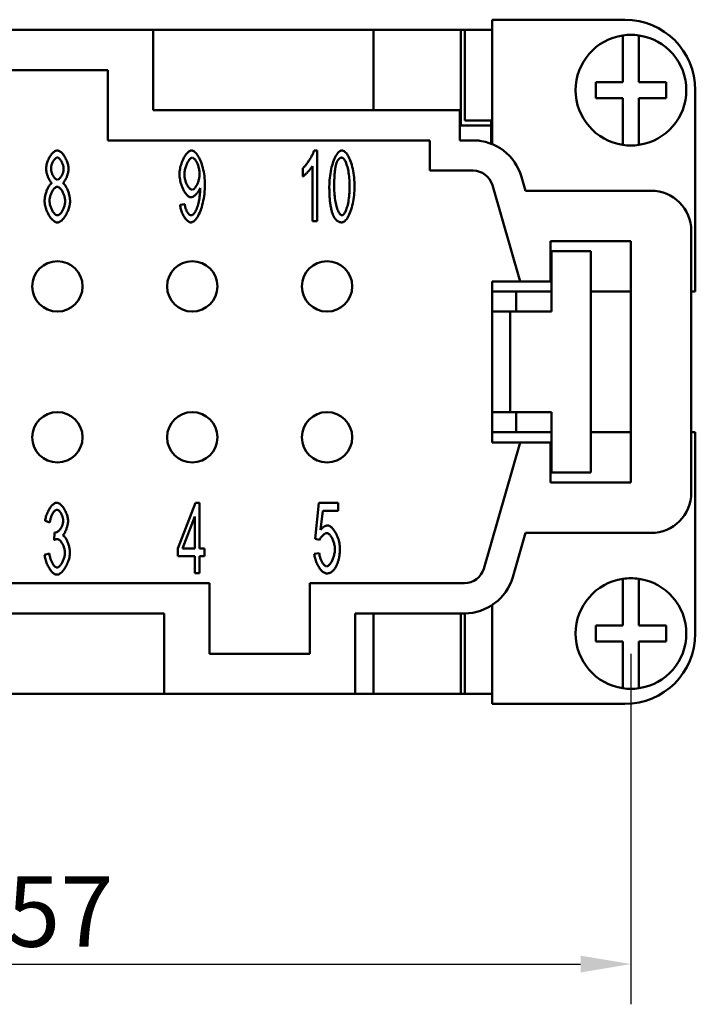
# Model space of a CAD drawing. Extents: x 0 to 210, y 0 to 297.
# Drawn here: x 84 to 118, y 69 to 117 of the extents above; entities that cross this region are included whole.
import ezdxf

# ---------------------------------------------------------------- set-up
doc = ezdxf.new("R2010")
doc.units = 0
doc.layers.add('Bemaßungen(TC_020513_DIN)', color=7, linetype='Continuous', lineweight=25)
doc.layers.add('Sichtbare Kanten(TC_020513_DIN)', color=7, linetype='Continuous', lineweight=50)
doc.styles.add('Aktuell-BSI', font='ARIAL.TTF')
doc.dimstyles.new('STANDARD-TC_020513_DIN', dxfattribs={"dimtxt": 3.5, "dimasz": 2.5, "dimexe": 2, "dimexo": 1, "dimgap": 0.8, "dimtad": 1, "dimrnd": 1e-08, "dimzin": 12, "dimtxsty": 'Aktuell-BSI', "dimcen": 0.09, "dimdle": 10, "dimclrd": 7, "dimclre": 7, "dimclrt": 7, "dimadec": 0, "dimazin": 3, "dimtfac": 1, "dimtmove": 0, "dimatfit": 3, "dimfxl": 1, "dimtolj": 1, "dimtzin": 0, "dimlwd": 25, "dimlwe": 25, "dimarcsym": 0})

# ---------------------------------------------------------------- blocks, each defined once
blk = doc.blocks.new('*D13')
at = {"layer": 'Bemaßungen(TC_020513_DIN)', "color": 7, "linetype": 'Continuous', "lineweight": 25}
for p, q in [((57.549, 85.934), (57.549, 68.512)), ((114.549, 85.934), (114.549, 68.512)), ((60.049, 70.512), (112.049, 70.512))]:
    blk.add_line(p, q, dxfattribs=at)
at = {"layer": 'Bemaßungen(TC_020513_DIN)', "color": 7, "linetype": 'Continuous'}
for points in [[(60.049, 70.929), (60.049, 70.095), (57.549, 70.512)], [(112.049, 70.929), (112.049, 70.095), (114.549, 70.512)]]:
    blk.add_solid(points, dxfattribs=at)
at = {"layer": 'Defpoints', "color": 0, "linetype": 'Continuous'}
for p in [(57.549, 86.934), (114.549, 86.934), (114.549, 70.512)]:
    blk.add_point(p, dxfattribs=at)
at = {"layer": 'Bemaßungen(TC_020513_DIN)', "color": 7, "linetype": 'Continuous', "lineweight": 25, "insert": (83.542, 74.872), "char_height": 3.5, "attachment_point": 1, "style": 'Aktuell-BSI'}
blk.add_mtext('\\A1;57', dxfattribs=at)

msp = doc.modelspace()

# ---------------------------------------------------------------- linework, layer by layer
at = {"layer": 'Sichtbare Kanten(TC_020513_DIN)'}
for p, q in [((114.249, 117.434), (107.649, 117.434)), ((107.649, 117.434), (107.649, 111.25)), ((81.299, 116.934), (90.799, 116.934)), ((90.799, 116.934), (90.799, 112.934)), ((101.749, 116.934), (90.799, 116.934)), ((101.749, 116.934), (106.099, 116.934)), ((101.749, 112.934), (101.749, 116.934)), ((106.099, 112.184), (106.099, 116.934)), ((106.099, 116.934), (107.599, 116.934)), ((106.288, 116.933), (107.649, 116.933)), ((106.288, 112.433), (106.288, 116.933)), ((107.599, 116.934), (107.599, 116.933)), ((114.149, 116.452), (114.149, 116.655)), ((114.149, 114.334), (114.149, 116.452)), ((114.949, 116.655), (114.949, 116.452)), ((114.949, 116.452), (114.949, 114.334)), ((83.549, 114.934), (88.549, 114.934)), ((88.549, 114.934), (88.549, 111.434)), ((112.799, 114.334), (114.149, 114.334)), ((112.799, 113.534), (112.799, 114.334)), ((114.949, 114.334), (116.299, 114.334)), ((116.299, 114.334), (116.299, 113.534)), ((114.149, 113.534), (112.799, 113.534)), ((114.149, 111.416), (114.149, 113.534)), ((116.299, 113.534), (114.949, 113.534)), ((114.949, 113.534), (114.949, 111.416)), ((117.749, 103.934), (117.749, 113.934)), ((90.799, 112.934), (106.049, 112.934)), ((106.049, 112.934), (106.049, 111.434)), ((107.599, 112.184), (106.099, 112.184)), ((107.649, 112.433), (106.288, 112.433)), ((107.599, 112.433), (107.599, 112.184)), ((107.599, 112.184), (107.599, 111.27)), ((88.549, 111.434), (104.549, 111.434)), ((104.549, 111.434), (104.549, 109.934)), ((106.049, 111.434), (106.708, 111.434)), ((107.027, 111.434), (106.708, 111.434)), ((107.033, 111.413), (107.027, 111.434)), ((114.149, 111.213), (114.149, 111.416)), ((114.949, 111.416), (114.949, 111.213)), ((98.803, 110.934), (98.955, 110.934)), ((98.955, 110.934), (98.955, 107.421)), ((98.721, 107.421), (98.721, 110.158)), ((98.248, 109.64), (98.248, 110.056)), ((104.549, 109.934), (106.708, 109.934)), ((109.11, 109.628), (109.31, 108.934)), ((107.669, 109.211), (109.049, 104.434)), ((109.31, 108.934), (115.549, 108.934)), ((92.15, 108.232), (92.377, 108.269)), ((98.955, 107.421), (98.721, 107.421)), ((117.549, 106.934), (117.549, 93.934)), ((110.549, 104.434), (110.549, 106.434)), ((110.549, 106.434), (114.549, 106.434)), ((114.549, 106.434), (114.549, 94.434)), ((110.599, 105.934), (112.549, 105.934)), ((110.599, 102.934), (110.599, 105.934)), ((112.549, 105.934), (112.549, 94.934)), ((107.649, 96.434), (107.649, 104.434)), ((107.649, 104.434), (109.049, 104.434)), ((109.049, 104.434), (110.549, 104.434)), ((107.649, 103.934), (110.599, 103.934)), ((108.849, 102.934), (108.849, 103.934)), ((112.549, 103.934), (114.549, 103.934)), ((117.549, 103.934), (117.749, 103.934)), ((108.549, 102.934), (107.649, 102.934)), ((108.549, 102.934), (110.549, 102.934)), ((108.549, 102.934), (108.549, 97.934)), ((110.599, 102.934), (110.549, 102.934)), ((107.649, 97.934), (108.549, 97.934)), ((110.549, 97.934), (108.549, 97.934)), ((108.849, 96.934), (108.849, 97.934)), ((110.599, 97.934), (110.549, 97.934)), ((110.599, 94.934), (110.599, 97.934)), ((107.649, 96.934), (110.599, 96.934)), ((112.549, 96.934), (114.549, 96.934)), ((117.549, 96.934), (117.749, 96.934)), ((117.749, 96.934), (117.749, 86.934)), ((109.049, 96.434), (107.236, 90.156)), ((109.049, 96.434), (107.649, 96.434)), ((110.549, 96.434), (109.049, 96.434)), ((110.549, 94.434), (110.549, 96.434)), ((112.549, 94.934), (110.599, 94.934)), ((114.549, 94.434), (110.549, 94.434)), ((92.035, 91.166), (92.913, 93.434)), ((92.913, 93.434), (93.105, 93.434)), ((93.105, 93.434), (93.105, 91.166)), ((98.858, 91.636), (99.045, 93.434)), ((99.045, 93.434), (99.997, 93.434)), ((99.231, 93.023), (99.13, 92.084)), ((99.997, 93.023), (99.231, 93.023)), ((99.997, 93.434), (99.997, 93.023)), ((85.674, 92.45), (85.439, 92.527)), ((92.87, 92.746), (92.267, 91.166)), ((92.87, 91.166), (92.87, 92.746)), ((85.879, 91.58), (85.906, 91.956)), ((99.079, 91.583), (98.858, 91.636)), ((109.31, 91.934), (108.677, 89.74)), ((115.549, 91.934), (109.31, 91.934)), ((92.035, 90.772), (92.035, 91.166)), ((92.267, 91.166), (92.87, 91.166)), ((93.105, 91.166), (93.364, 91.166)), ((93.364, 91.166), (93.364, 90.772)), ((85.415, 90.849), (85.65, 90.905)), ((92.87, 90.772), (92.035, 90.772)), ((92.87, 89.934), (92.87, 90.772)), ((93.105, 90.772), (93.105, 89.934)), ((93.364, 90.772), (93.105, 90.772)), ((98.815, 90.897), (99.063, 90.934)), ((93.105, 89.934), (92.87, 89.934)), ((114.149, 89.452), (114.149, 89.655)), ((114.949, 89.655), (114.949, 89.452)), ((93.599, 89.434), (78.499, 89.434)), ((93.599, 85.934), (93.599, 89.434)), ((98.599, 89.434), (98.599, 85.934)), ((106.275, 89.434), (98.599, 89.434)), ((114.149, 87.334), (114.149, 89.452)), ((114.949, 89.452), (114.949, 87.334)), ((107.649, 83.434), (107.649, 88.345)), ((91.349, 87.934), (80.749, 87.934)), ((91.349, 83.934), (91.349, 87.934)), ((100.849, 87.934), (100.849, 83.934)), ((106.275, 87.934), (100.849, 87.934)), ((101.749, 83.934), (101.749, 87.934)), ((106.099, 83.934), (106.099, 87.934)), ((106.288, 83.935), (106.288, 87.934)), ((112.799, 86.534), (112.799, 87.334)), ((112.799, 87.334), (114.149, 87.334)), ((114.949, 87.334), (116.299, 87.334)), ((116.299, 87.334), (116.299, 86.534)), ((114.149, 86.534), (112.799, 86.534)), ((114.149, 84.416), (114.149, 86.534)), ((114.949, 86.534), (114.949, 84.416)), ((116.299, 86.534), (114.949, 86.534)), ((98.599, 85.934), (93.599, 85.934)), ((114.149, 84.213), (114.149, 84.416)), ((114.949, 84.416), (114.949, 84.213)), ((80.749, 83.934), (91.349, 83.934)), ((100.849, 83.934), (91.349, 83.934)), ((100.849, 83.934), (101.749, 83.934)), ((106.099, 83.934), (101.749, 83.934)), ((107.599, 83.934), (106.099, 83.934)), ((106.288, 83.935), (107.649, 83.935)), ((107.599, 83.935), (107.599, 83.934)), ((114.249, 83.434), (107.649, 83.434))]:
    msp.add_line(p, q, dxfattribs=at)
at = {"layer": 'Sichtbare Kanten(TC_020513_DIN)', "flags": 128}
for points in [[(85.49, 110.032), (85.492, 110.081), (85.496, 110.13), (85.503, 110.181), (85.513, 110.232), (85.526, 110.283), (85.541, 110.334), (85.558, 110.385), (85.577, 110.436), (85.599, 110.485), (85.622, 110.534), (85.646, 110.581), (85.672, 110.626), (85.699, 110.67), (85.728, 110.711), (85.757, 110.749), (85.788, 110.785), (85.819, 110.818), (85.85, 110.847), (85.882, 110.872), (85.914, 110.894), (85.946, 110.911), (85.979, 110.924), (86.011, 110.931), (86.042, 110.934)], [(86.045, 110.582), (86.028, 110.58), (86.01, 110.576), (85.992, 110.568), (85.975, 110.558), (85.957, 110.545), (85.939, 110.529), (85.921, 110.512), (85.903, 110.492), (85.886, 110.471), (85.87, 110.448), (85.853, 110.423), (85.838, 110.397), (85.823, 110.37), (85.809, 110.342), (85.796, 110.313), (85.783, 110.284), (85.772, 110.254), (85.762, 110.224), (85.754, 110.194), (85.746, 110.164), (85.741, 110.134), (85.736, 110.105), (85.734, 110.076), (85.733, 110.048)], [(86.042, 110.934), (86.074, 110.931), (86.106, 110.923), (86.138, 110.91), (86.171, 110.893), (86.203, 110.871), (86.235, 110.845), (86.267, 110.815), (86.298, 110.782), (86.329, 110.746), (86.359, 110.707), (86.387, 110.665), (86.415, 110.621), (86.441, 110.575), (86.466, 110.527), (86.489, 110.478), (86.511, 110.428), (86.53, 110.377), (86.548, 110.325), (86.563, 110.273), (86.576, 110.222), (86.586, 110.17), (86.594, 110.12), (86.598, 110.07), (86.6, 110.022)], [(86.357, 110.024), (86.356, 110.054), (86.353, 110.085), (86.349, 110.116), (86.343, 110.147), (86.336, 110.179), (86.327, 110.21), (86.317, 110.242), (86.306, 110.273), (86.293, 110.304), (86.28, 110.334), (86.266, 110.363), (86.251, 110.391), (86.235, 110.418), (86.219, 110.443), (86.202, 110.467), (86.185, 110.489), (86.168, 110.51), (86.15, 110.528), (86.132, 110.544), (86.114, 110.557), (86.097, 110.568), (86.079, 110.575), (86.062, 110.58), (86.045, 110.582)], [(92.115, 109.752), (92.117, 109.819), (92.122, 109.888), (92.131, 109.956), (92.142, 110.025), (92.156, 110.094), (92.173, 110.162), (92.192, 110.229), (92.214, 110.296), (92.238, 110.361), (92.263, 110.424), (92.291, 110.485), (92.32, 110.543), (92.35, 110.599), (92.381, 110.652), (92.414, 110.701), (92.447, 110.746), (92.481, 110.787), (92.515, 110.824), (92.549, 110.856), (92.584, 110.883), (92.618, 110.905), (92.652, 110.921), (92.685, 110.931), (92.718, 110.934)], [(92.748, 110.579), (92.728, 110.577), (92.707, 110.57), (92.686, 110.558), (92.664, 110.543), (92.642, 110.523), (92.62, 110.5), (92.598, 110.474), (92.577, 110.444), (92.555, 110.412), (92.534, 110.377), (92.514, 110.339), (92.494, 110.299), (92.475, 110.257), (92.457, 110.214), (92.44, 110.169), (92.424, 110.123), (92.41, 110.076), (92.397, 110.028), (92.386, 109.979), (92.376, 109.931), (92.368, 109.882), (92.363, 109.834), (92.359, 109.786), (92.358, 109.739)], [(92.718, 110.934), (92.751, 110.93), (92.785, 110.919), (92.821, 110.9), (92.859, 110.874), (92.897, 110.841), (92.936, 110.801), (92.974, 110.754), (93.013, 110.7), (93.051, 110.641), (93.088, 110.576), (93.124, 110.504), (93.158, 110.428), (93.19, 110.347), (93.221, 110.261), (93.249, 110.171), (93.275, 110.077), (93.298, 109.979), (93.319, 109.879), (93.336, 109.776), (93.351, 109.671), (93.362, 109.565), (93.37, 109.458), (93.375, 109.35), (93.377, 109.243)], [(93.116, 109.774), (93.115, 109.82), (93.111, 109.867), (93.106, 109.915), (93.099, 109.962), (93.09, 110.009), (93.08, 110.056), (93.068, 110.102), (93.055, 110.147), (93.04, 110.191), (93.024, 110.234), (93.007, 110.276), (92.99, 110.315), (92.971, 110.353), (92.952, 110.389), (92.932, 110.422), (92.912, 110.453), (92.891, 110.481), (92.87, 110.505), (92.849, 110.527), (92.829, 110.545), (92.808, 110.56), (92.787, 110.57), (92.767, 110.577), (92.748, 110.579)], [(98.248, 110.056), (98.274, 110.079), (98.3, 110.105), (98.326, 110.133), (98.354, 110.164), (98.382, 110.197), (98.41, 110.232), (98.438, 110.27), (98.466, 110.308), (98.495, 110.348), (98.522, 110.389), (98.55, 110.431), (98.577, 110.473), (98.603, 110.516), (98.628, 110.558), (98.653, 110.601), (98.676, 110.643), (98.698, 110.684), (98.718, 110.725), (98.737, 110.764), (98.755, 110.802), (98.77, 110.838), (98.783, 110.872), (98.794, 110.904), (98.803, 110.934)], [(99.561, 109.147), (99.562, 109.252), (99.567, 109.358), (99.574, 109.466), (99.584, 109.575), (99.597, 109.683), (99.613, 109.791), (99.631, 109.896), (99.652, 109.999), (99.675, 110.1), (99.7, 110.197), (99.728, 110.29), (99.757, 110.378), (99.788, 110.461), (99.821, 110.539), (99.856, 110.61), (99.891, 110.676), (99.928, 110.735), (99.965, 110.786), (100.002, 110.831), (100.04, 110.867), (100.078, 110.896), (100.115, 110.917), (100.152, 110.93), (100.188, 110.934)], [(100.185, 110.579), (100.172, 110.579), (100.158, 110.577), (100.145, 110.575), (100.133, 110.572), (100.12, 110.568), (100.108, 110.564), (100.096, 110.558), (100.084, 110.551), (100.072, 110.544), (100.061, 110.536), (100.049, 110.527), (100.038, 110.516), (100.028, 110.506), (100.017, 110.494), (100.007, 110.481), (99.997, 110.468), (99.987, 110.453), (99.977, 110.438), (99.968, 110.422), (99.958, 110.405), (99.949, 110.387), (99.941, 110.368), (99.932, 110.349), (99.924, 110.328)], [(100.569, 109.147), (100.568, 109.253), (100.565, 109.356), (100.559, 109.456), (100.552, 109.553), (100.543, 109.646), (100.532, 109.735), (100.52, 109.821), (100.506, 109.902), (100.491, 109.98), (100.474, 110.053), (100.457, 110.122), (100.438, 110.187), (100.419, 110.247), (100.399, 110.303), (100.378, 110.354), (100.357, 110.4), (100.336, 110.441), (100.314, 110.477), (100.292, 110.508), (100.27, 110.533), (100.248, 110.553), (100.227, 110.568), (100.206, 110.576), (100.185, 110.579)], [(100.188, 110.934), (100.221, 110.93), (100.256, 110.918), (100.293, 110.899), (100.331, 110.872), (100.369, 110.838), (100.407, 110.796), (100.445, 110.748), (100.482, 110.692), (100.518, 110.63), (100.553, 110.561), (100.586, 110.486), (100.618, 110.405), (100.647, 110.318), (100.675, 110.227), (100.7, 110.13), (100.723, 110.029), (100.743, 109.924), (100.761, 109.816), (100.776, 109.706), (100.789, 109.594), (100.799, 109.481), (100.806, 109.368), (100.811, 109.256), (100.812, 109.147)], [(98.721, 110.158), (98.709, 110.139), (98.695, 110.118), (98.68, 110.096), (98.664, 110.074), (98.645, 110.05), (98.626, 110.025), (98.606, 110), (98.585, 109.975), (98.563, 109.949), (98.54, 109.923), (98.517, 109.897), (98.494, 109.872), (98.47, 109.847), (98.447, 109.822), (98.423, 109.798), (98.4, 109.775), (98.378, 109.753), (98.356, 109.732), (98.335, 109.712), (98.315, 109.694), (98.297, 109.678), (98.279, 109.663), (98.263, 109.651), (98.248, 109.64)], [(99.924, 110.328), (99.914, 110.301), (99.905, 110.271), (99.896, 110.24), (99.887, 110.207), (99.879, 110.172), (99.871, 110.135), (99.864, 110.096), (99.857, 110.055), (99.851, 110.012), (99.845, 109.968), (99.839, 109.921), (99.834, 109.873), (99.829, 109.823), (99.825, 109.771), (99.821, 109.717), (99.817, 109.661), (99.814, 109.603), (99.811, 109.544), (99.809, 109.482), (99.807, 109.419), (99.806, 109.354), (99.805, 109.286), (99.804, 109.218), (99.804, 109.147)], [(85.781, 109.32), (85.762, 109.334), (85.744, 109.35), (85.725, 109.369), (85.707, 109.39), (85.69, 109.413), (85.672, 109.438), (85.655, 109.464), (85.639, 109.493), (85.623, 109.523), (85.608, 109.554), (85.593, 109.586), (85.579, 109.619), (85.566, 109.653), (85.554, 109.688), (85.543, 109.723), (85.532, 109.758), (85.523, 109.794), (85.514, 109.829), (85.507, 109.864), (85.501, 109.899), (85.496, 109.934), (85.493, 109.967), (85.491, 110), (85.49, 110.032)], [(85.733, 110.048), (85.734, 110.017), (85.736, 109.985), (85.74, 109.953), (85.746, 109.92), (85.753, 109.888), (85.762, 109.856), (85.772, 109.824), (85.783, 109.792), (85.795, 109.761), (85.808, 109.731), (85.822, 109.702), (85.837, 109.674), (85.853, 109.647), (85.869, 109.622), (85.886, 109.598), (85.903, 109.576), (85.921, 109.556), (85.939, 109.538), (85.957, 109.523), (85.975, 109.51), (85.993, 109.499), (86.012, 109.492), (86.03, 109.487), (86.048, 109.485)], [(86.048, 109.485), (86.065, 109.487), (86.082, 109.492), (86.1, 109.499), (86.118, 109.51), (86.136, 109.522), (86.153, 109.538), (86.171, 109.555), (86.188, 109.575), (86.205, 109.596), (86.222, 109.619), (86.238, 109.644), (86.253, 109.67), (86.268, 109.697), (86.282, 109.725), (86.295, 109.754), (86.307, 109.784), (86.318, 109.814), (86.328, 109.844), (86.336, 109.875), (86.344, 109.906), (86.349, 109.936), (86.354, 109.966), (86.356, 109.996), (86.357, 110.024)], [(86.6, 110.022), (86.599, 109.991), (86.597, 109.959), (86.593, 109.926), (86.589, 109.892), (86.583, 109.858), (86.575, 109.823), (86.567, 109.789), (86.558, 109.754), (86.548, 109.719), (86.536, 109.684), (86.524, 109.65), (86.511, 109.617), (86.498, 109.584), (86.483, 109.552), (86.469, 109.521), (86.453, 109.492), (86.437, 109.464), (86.421, 109.437), (86.404, 109.412), (86.387, 109.389), (86.37, 109.369), (86.352, 109.35), (86.335, 109.334), (86.317, 109.32)], [(92.684, 108.608), (92.653, 108.611), (92.622, 108.62), (92.591, 108.636), (92.559, 108.657), (92.527, 108.683), (92.495, 108.714), (92.462, 108.75), (92.431, 108.79), (92.399, 108.834), (92.369, 108.882), (92.339, 108.933), (92.31, 108.987), (92.283, 109.044), (92.257, 109.103), (92.232, 109.164), (92.21, 109.227), (92.189, 109.291), (92.171, 109.356), (92.155, 109.422), (92.141, 109.489), (92.13, 109.555), (92.122, 109.622), (92.117, 109.687), (92.115, 109.752)], [(92.358, 109.739), (92.359, 109.697), (92.362, 109.654), (92.368, 109.611), (92.375, 109.567), (92.384, 109.524), (92.395, 109.481), (92.407, 109.438), (92.421, 109.396), (92.436, 109.354), (92.452, 109.314), (92.47, 109.275), (92.488, 109.238), (92.507, 109.202), (92.527, 109.168), (92.548, 109.137), (92.569, 109.108), (92.591, 109.081), (92.612, 109.057), (92.634, 109.037), (92.656, 109.019), (92.678, 109.005), (92.7, 108.995), (92.721, 108.989), (92.742, 108.987)], [(92.742, 108.987), (92.763, 108.989), (92.784, 108.995), (92.805, 109.005), (92.826, 109.019), (92.848, 109.037), (92.869, 109.058), (92.89, 109.082), (92.911, 109.109), (92.932, 109.139), (92.952, 109.171), (92.971, 109.205), (92.99, 109.242), (93.008, 109.281), (93.025, 109.321), (93.04, 109.363), (93.055, 109.406), (93.068, 109.45), (93.08, 109.495), (93.091, 109.541), (93.099, 109.587), (93.106, 109.634), (93.111, 109.681), (93.115, 109.727), (93.116, 109.774)], [(85.413, 108.434), (85.414, 108.478), (85.417, 108.522), (85.421, 108.567), (85.428, 108.613), (85.436, 108.659), (85.445, 108.705), (85.456, 108.751), (85.469, 108.797), (85.483, 108.843), (85.498, 108.888), (85.514, 108.931), (85.531, 108.974), (85.549, 109.016), (85.567, 109.055), (85.587, 109.093), (85.607, 109.13), (85.628, 109.163), (85.649, 109.195), (85.671, 109.224), (85.692, 109.249), (85.714, 109.272), (85.737, 109.292), (85.759, 109.308), (85.781, 109.32)], [(86.04, 109.133), (86.018, 109.131), (85.997, 109.125), (85.975, 109.116), (85.953, 109.102), (85.931, 109.086), (85.909, 109.066), (85.887, 109.044), (85.865, 109.018), (85.844, 108.991), (85.824, 108.961), (85.804, 108.929), (85.784, 108.896), (85.766, 108.86), (85.749, 108.824), (85.733, 108.786), (85.718, 108.748), (85.704, 108.708), (85.692, 108.668), (85.681, 108.628), (85.672, 108.588), (85.665, 108.548), (85.66, 108.509), (85.657, 108.47), (85.655, 108.432)], [(86.434, 108.416), (86.433, 108.455), (86.43, 108.495), (86.424, 108.536), (86.417, 108.577), (86.408, 108.618), (86.397, 108.659), (86.384, 108.7), (86.37, 108.74), (86.354, 108.78), (86.338, 108.818), (86.32, 108.856), (86.301, 108.892), (86.281, 108.926), (86.261, 108.958), (86.239, 108.989), (86.218, 109.017), (86.196, 109.042), (86.173, 109.065), (86.151, 109.085), (86.128, 109.102), (86.106, 109.115), (86.083, 109.125), (86.061, 109.131), (86.04, 109.133)], [(86.317, 109.32), (86.339, 109.305), (86.361, 109.287), (86.383, 109.265), (86.405, 109.24), (86.426, 109.212), (86.448, 109.181), (86.468, 109.148), (86.489, 109.113), (86.508, 109.076), (86.527, 109.036), (86.546, 108.996), (86.563, 108.954), (86.58, 108.91), (86.595, 108.866), (86.61, 108.821), (86.623, 108.776), (86.635, 108.73), (86.646, 108.684), (86.655, 108.639), (86.663, 108.593), (86.669, 108.549), (86.673, 108.505), (86.676, 108.462), (86.677, 108.421)], [(93.377, 109.243), (93.375, 109.13), (93.37, 109.015), (93.362, 108.899), (93.351, 108.783), (93.336, 108.668), (93.318, 108.555), (93.298, 108.443), (93.274, 108.334), (93.248, 108.229), (93.219, 108.127), (93.189, 108.03), (93.155, 107.938), (93.12, 107.851), (93.084, 107.77), (93.045, 107.696), (93.006, 107.628), (92.966, 107.567), (92.925, 107.514), (92.884, 107.468), (92.843, 107.43), (92.803, 107.401), (92.764, 107.379), (92.725, 107.366), (92.689, 107.362)], [(99.75, 107.722), (99.735, 107.76), (99.72, 107.799), (99.706, 107.841), (99.692, 107.884), (99.68, 107.929), (99.667, 107.976), (99.656, 108.025), (99.645, 108.076), (99.635, 108.129), (99.625, 108.183), (99.616, 108.24), (99.608, 108.298), (99.601, 108.359), (99.594, 108.421), (99.588, 108.485), (99.582, 108.551), (99.577, 108.619), (99.573, 108.688), (99.569, 108.76), (99.566, 108.834), (99.564, 108.909), (99.562, 108.986), (99.561, 109.066), (99.561, 109.147)], [(99.804, 109.147), (99.805, 109.04), (99.808, 108.937), (99.814, 108.837), (99.821, 108.74), (99.83, 108.647), (99.841, 108.558), (99.853, 108.473), (99.867, 108.391), (99.882, 108.314), (99.899, 108.24), (99.916, 108.171), (99.935, 108.106), (99.954, 108.046), (99.974, 107.99), (99.995, 107.939), (100.016, 107.893), (100.037, 107.852), (100.059, 107.816), (100.081, 107.786), (100.103, 107.76), (100.125, 107.74), (100.146, 107.726), (100.167, 107.717), (100.188, 107.714)], [(100.188, 107.714), (100.208, 107.717), (100.229, 107.726), (100.25, 107.74), (100.272, 107.76), (100.293, 107.786), (100.315, 107.817), (100.337, 107.853), (100.358, 107.894), (100.379, 107.94), (100.399, 107.991), (100.419, 108.047), (100.439, 108.107), (100.457, 108.172), (100.474, 108.241), (100.491, 108.315), (100.506, 108.392), (100.52, 108.474), (100.532, 108.559), (100.543, 108.648), (100.552, 108.741), (100.559, 108.838), (100.565, 108.937), (100.568, 109.04), (100.569, 109.147)], [(100.812, 109.147), (100.811, 109.043), (100.806, 108.936), (100.799, 108.829), (100.789, 108.721), (100.776, 108.613), (100.761, 108.506), (100.743, 108.401), (100.722, 108.298), (100.699, 108.198), (100.674, 108.101), (100.646, 108.008), (100.617, 107.92), (100.586, 107.836), (100.553, 107.759), (100.519, 107.687), (100.483, 107.621), (100.447, 107.562), (100.41, 107.51), (100.372, 107.466), (100.334, 107.429), (100.297, 107.4), (100.26, 107.379), (100.223, 107.366), (100.188, 107.362)], [(93.142, 109.069), (93.132, 109.043), (93.121, 109.017), (93.108, 108.99), (93.093, 108.964), (93.078, 108.937), (93.061, 108.911), (93.042, 108.884), (93.023, 108.858), (93.004, 108.833), (92.983, 108.808), (92.962, 108.784), (92.94, 108.761), (92.918, 108.74), (92.896, 108.719), (92.873, 108.7), (92.851, 108.682), (92.828, 108.666), (92.806, 108.651), (92.784, 108.638), (92.763, 108.628), (92.742, 108.619), (92.721, 108.613), (92.702, 108.609), (92.684, 108.608)], [(92.694, 107.714), (92.718, 107.717), (92.743, 107.726), (92.769, 107.741), (92.796, 107.762), (92.823, 107.789), (92.85, 107.82), (92.877, 107.858), (92.903, 107.9), (92.929, 107.948), (92.954, 108), (92.978, 108.057), (93, 108.118), (93.021, 108.184), (93.041, 108.253), (93.06, 108.325), (93.076, 108.4), (93.092, 108.477), (93.105, 108.555), (93.117, 108.633), (93.127, 108.71), (93.134, 108.785), (93.14, 108.857), (93.144, 108.924), (93.145, 108.984)], [(93.145, 108.984), (93.145, 108.986), (93.145, 108.989), (93.145, 108.991), (93.145, 108.994), (93.145, 108.996), (93.145, 108.999), (93.145, 109.002), (93.145, 109.005), (93.145, 109.008), (93.145, 109.012), (93.144, 109.015), (93.144, 109.019), (93.144, 109.022), (93.144, 109.026), (93.144, 109.03), (93.144, 109.034), (93.144, 109.038), (93.144, 109.042), (93.143, 109.046), (93.143, 109.051), (93.143, 109.055), (93.143, 109.06), (93.143, 109.064), (93.142, 109.069)], [(86.045, 107.362), (86.009, 107.365), (85.973, 107.374), (85.937, 107.389), (85.9, 107.41), (85.863, 107.435), (85.827, 107.465), (85.791, 107.499), (85.755, 107.538), (85.721, 107.58), (85.687, 107.626), (85.654, 107.675), (85.623, 107.726), (85.593, 107.78), (85.565, 107.836), (85.538, 107.893), (85.514, 107.952), (85.492, 108.012), (85.472, 108.073), (85.454, 108.134), (85.44, 108.196), (85.428, 108.257), (85.42, 108.317), (85.414, 108.376), (85.413, 108.434)], [(85.655, 108.432), (85.656, 108.399), (85.659, 108.364), (85.664, 108.327), (85.671, 108.288), (85.679, 108.247), (85.69, 108.206), (85.702, 108.164), (85.716, 108.123), (85.731, 108.081), (85.748, 108.041), (85.766, 108.001), (85.786, 107.963), (85.806, 107.927), (85.827, 107.893), (85.85, 107.861), (85.872, 107.832), (85.895, 107.805), (85.918, 107.782), (85.942, 107.762), (85.964, 107.745), (85.987, 107.732), (86.008, 107.722), (86.029, 107.716), (86.048, 107.714)], [(86.677, 108.421), (86.675, 108.364), (86.67, 108.306), (86.662, 108.247), (86.65, 108.187), (86.635, 108.127), (86.618, 108.066), (86.598, 108.007), (86.576, 107.947), (86.552, 107.889), (86.525, 107.832), (86.497, 107.777), (86.467, 107.723), (86.436, 107.672), (86.403, 107.624), (86.369, 107.579), (86.334, 107.537), (86.299, 107.499), (86.263, 107.464), (86.227, 107.435), (86.19, 107.409), (86.153, 107.389), (86.117, 107.374), (86.081, 107.365), (86.045, 107.362)], [(86.048, 107.714), (86.069, 107.716), (86.09, 107.722), (86.112, 107.732), (86.135, 107.745), (86.157, 107.761), (86.179, 107.781), (86.201, 107.803), (86.223, 107.828), (86.244, 107.856), (86.265, 107.886), (86.285, 107.917), (86.304, 107.951), (86.322, 107.986), (86.34, 108.022), (86.356, 108.06), (86.371, 108.099), (86.385, 108.138), (86.398, 108.178), (86.408, 108.218), (86.417, 108.258), (86.425, 108.298), (86.43, 108.338), (86.433, 108.377), (86.434, 108.416)], [(92.689, 107.362), (92.661, 107.364), (92.632, 107.371), (92.603, 107.382), (92.573, 107.398), (92.544, 107.417), (92.514, 107.44), (92.485, 107.466), (92.456, 107.496), (92.428, 107.528), (92.4, 107.563), (92.373, 107.601), (92.346, 107.642), (92.321, 107.684), (92.297, 107.729), (92.274, 107.775), (92.253, 107.822), (92.233, 107.871), (92.215, 107.921), (92.199, 107.972), (92.185, 108.024), (92.172, 108.076), (92.162, 108.128), (92.155, 108.18), (92.15, 108.232)], [(92.377, 108.269), (92.381, 108.233), (92.387, 108.197), (92.394, 108.162), (92.402, 108.127), (92.411, 108.093), (92.421, 108.06), (92.432, 108.027), (92.444, 107.996), (92.457, 107.966), (92.471, 107.937), (92.485, 107.909), (92.499, 107.882), (92.515, 107.858), (92.53, 107.834), (92.546, 107.813), (92.563, 107.793), (92.579, 107.776), (92.596, 107.76), (92.613, 107.746), (92.629, 107.735), (92.646, 107.726), (92.662, 107.719), (92.678, 107.715), (92.694, 107.714)], [(100.188, 107.362), (100.165, 107.363), (100.142, 107.364), (100.12, 107.368), (100.099, 107.372), (100.077, 107.378), (100.056, 107.384), (100.036, 107.393), (100.016, 107.402), (99.996, 107.413), (99.977, 107.424), (99.958, 107.438), (99.94, 107.452), (99.922, 107.468), (99.904, 107.485), (99.887, 107.503), (99.87, 107.522), (99.854, 107.543), (99.838, 107.565), (99.822, 107.588), (99.807, 107.612), (99.792, 107.638), (99.778, 107.665), (99.764, 107.693), (99.75, 107.722)], [(85.439, 92.527), (85.446, 92.581), (85.455, 92.636), (85.467, 92.69), (85.481, 92.744), (85.497, 92.798), (85.515, 92.851), (85.536, 92.903), (85.557, 92.954), (85.581, 93.004), (85.605, 93.052), (85.631, 93.098), (85.658, 93.143), (85.686, 93.185), (85.715, 93.224), (85.745, 93.261), (85.775, 93.295), (85.805, 93.326), (85.836, 93.353), (85.867, 93.377), (85.897, 93.397), (85.927, 93.413), (85.957, 93.424), (85.987, 93.432), (86.016, 93.434)], [(86.021, 93.082), (86.004, 93.08), (85.986, 93.075), (85.968, 93.068), (85.95, 93.057), (85.931, 93.044), (85.913, 93.028), (85.895, 93.009), (85.876, 92.988), (85.858, 92.966), (85.841, 92.94), (85.823, 92.914), (85.806, 92.885), (85.79, 92.854), (85.775, 92.822), (85.76, 92.789), (85.746, 92.755), (85.732, 92.719), (85.72, 92.682), (85.709, 92.645), (85.7, 92.607), (85.691, 92.568), (85.684, 92.529), (85.678, 92.489), (85.674, 92.45)], [(86.016, 93.434), (86.043, 93.431), (86.072, 93.424), (86.102, 93.412), (86.134, 93.395), (86.167, 93.373), (86.199, 93.347), (86.232, 93.317), (86.265, 93.284), (86.297, 93.247), (86.329, 93.207), (86.36, 93.164), (86.389, 93.118), (86.417, 93.07), (86.443, 93.02), (86.467, 92.969), (86.49, 92.918), (86.51, 92.865), (86.527, 92.813), (86.543, 92.761), (86.555, 92.71), (86.565, 92.66), (86.573, 92.613), (86.577, 92.568), (86.578, 92.527)], [(86.336, 92.535), (86.335, 92.565), (86.332, 92.596), (86.328, 92.627), (86.322, 92.658), (86.315, 92.689), (86.306, 92.721), (86.296, 92.752), (86.285, 92.782), (86.273, 92.812), (86.259, 92.842), (86.245, 92.87), (86.23, 92.897), (86.215, 92.924), (86.198, 92.948), (86.181, 92.971), (86.164, 92.993), (86.146, 93.012), (86.129, 93.03), (86.111, 93.045), (86.092, 93.058), (86.074, 93.068), (86.056, 93.076), (86.038, 93.08), (86.021, 93.082)], [(85.944, 91.951), (85.963, 91.952), (85.983, 91.957), (86.004, 91.964), (86.025, 91.973), (86.047, 91.986), (86.069, 92), (86.091, 92.017), (86.113, 92.036), (86.134, 92.058), (86.156, 92.081), (86.176, 92.105), (86.197, 92.132), (86.216, 92.16), (86.234, 92.189), (86.252, 92.22), (86.268, 92.252), (86.283, 92.285), (86.296, 92.319), (86.307, 92.353), (86.317, 92.389), (86.325, 92.425), (86.331, 92.461), (86.334, 92.498), (86.336, 92.535)], [(86.578, 92.527), (86.578, 92.498), (86.576, 92.467), (86.572, 92.436), (86.568, 92.403), (86.562, 92.37), (86.556, 92.336), (86.548, 92.301), (86.539, 92.267), (86.529, 92.232), (86.519, 92.197), (86.507, 92.162), (86.495, 92.128), (86.483, 92.095), (86.469, 92.062), (86.455, 92.03), (86.441, 92), (86.426, 91.97), (86.411, 91.942), (86.395, 91.916), (86.379, 91.892), (86.363, 91.87), (86.347, 91.85), (86.331, 91.832), (86.314, 91.817)], [(99.13, 92.084), (99.144, 92.102), (99.159, 92.119), (99.173, 92.135), (99.188, 92.151), (99.202, 92.166), (99.217, 92.18), (99.232, 92.193), (99.246, 92.206), (99.261, 92.217), (99.276, 92.228), (99.291, 92.239), (99.306, 92.248), (99.321, 92.257), (99.337, 92.265), (99.352, 92.272), (99.367, 92.279), (99.383, 92.284), (99.398, 92.289), (99.414, 92.293), (99.429, 92.297), (99.445, 92.299), (99.461, 92.301), (99.477, 92.303), (99.493, 92.303)], [(99.493, 92.303), (99.525, 92.3), (99.557, 92.29), (99.59, 92.275), (99.624, 92.254), (99.658, 92.227), (99.692, 92.196), (99.725, 92.16), (99.759, 92.12), (99.791, 92.076), (99.823, 92.028), (99.854, 91.977), (99.884, 91.923), (99.913, 91.867), (99.94, 91.808), (99.966, 91.747), (99.989, 91.685), (100.011, 91.621), (100.03, 91.557), (100.047, 91.492), (100.061, 91.426), (100.073, 91.361), (100.081, 91.296), (100.086, 91.232), (100.088, 91.169)], [(86.045, 91.628), (86.039, 91.628), (86.034, 91.628), (86.028, 91.627), (86.022, 91.627), (86.016, 91.626), (86.01, 91.625), (86.003, 91.624), (85.997, 91.623), (85.99, 91.621), (85.984, 91.62), (85.977, 91.618), (85.97, 91.616), (85.963, 91.614), (85.956, 91.612), (85.949, 91.609), (85.942, 91.607), (85.934, 91.604), (85.927, 91.601), (85.919, 91.598), (85.911, 91.595), (85.904, 91.591), (85.896, 91.588), (85.888, 91.584), (85.879, 91.58)], [(85.906, 91.956), (85.908, 91.956), (85.91, 91.955), (85.912, 91.955), (85.914, 91.954), (85.916, 91.954), (85.918, 91.954), (85.919, 91.953), (85.921, 91.953), (85.923, 91.953), (85.924, 91.953), (85.926, 91.952), (85.928, 91.952), (85.929, 91.952), (85.931, 91.952), (85.932, 91.952), (85.933, 91.951), (85.935, 91.951), (85.936, 91.951), (85.937, 91.951), (85.939, 91.951), (85.94, 91.951), (85.941, 91.951), (85.942, 91.951), (85.944, 91.951)], [(86.421, 90.948), (86.42, 90.985), (86.417, 91.023), (86.412, 91.062), (86.405, 91.101), (86.396, 91.14), (86.386, 91.179), (86.374, 91.218), (86.36, 91.256), (86.346, 91.293), (86.33, 91.33), (86.313, 91.365), (86.295, 91.399), (86.276, 91.431), (86.257, 91.462), (86.237, 91.491), (86.216, 91.517), (86.195, 91.542), (86.173, 91.563), (86.152, 91.582), (86.13, 91.598), (86.109, 91.611), (86.087, 91.62), (86.066, 91.626), (86.045, 91.628)], [(86.314, 91.817), (86.336, 91.806), (86.357, 91.792), (86.379, 91.774), (86.4, 91.752), (86.421, 91.727), (86.442, 91.7), (86.463, 91.67), (86.483, 91.637), (86.502, 91.602), (86.521, 91.566), (86.54, 91.527), (86.557, 91.487), (86.574, 91.445), (86.589, 91.402), (86.604, 91.358), (86.617, 91.314), (86.629, 91.269), (86.64, 91.223), (86.649, 91.178), (86.657, 91.132), (86.663, 91.087), (86.668, 91.042), (86.671, 90.999), (86.672, 90.956)], [(99.429, 91.924), (99.414, 91.923), (99.399, 91.92), (99.383, 91.916), (99.367, 91.909), (99.35, 91.901), (99.333, 91.892), (99.316, 91.881), (99.299, 91.869), (99.282, 91.856), (99.265, 91.842), (99.248, 91.827), (99.231, 91.81), (99.215, 91.793), (99.199, 91.776), (99.183, 91.757), (99.168, 91.739), (99.154, 91.72), (99.14, 91.7), (99.128, 91.68), (99.116, 91.661), (99.105, 91.641), (99.095, 91.621), (99.087, 91.602), (99.079, 91.583)], [(99.837, 91.129), (99.836, 91.175), (99.833, 91.222), (99.827, 91.269), (99.82, 91.316), (99.81, 91.362), (99.799, 91.409), (99.786, 91.454), (99.772, 91.499), (99.756, 91.542), (99.739, 91.585), (99.721, 91.626), (99.702, 91.665), (99.682, 91.702), (99.661, 91.737), (99.639, 91.77), (99.616, 91.8), (99.594, 91.827), (99.57, 91.852), (99.547, 91.873), (99.523, 91.891), (99.499, 91.905), (99.476, 91.915), (99.452, 91.922), (99.429, 91.924)], [(99.432, 90.273), (99.454, 90.275), (99.476, 90.282), (99.499, 90.294), (99.522, 90.309), (99.545, 90.329), (99.568, 90.352), (99.591, 90.379), (99.614, 90.409), (99.636, 90.442), (99.658, 90.477), (99.679, 90.516), (99.699, 90.556), (99.719, 90.598), (99.737, 90.642), (99.754, 90.688), (99.77, 90.735), (99.785, 90.783), (99.798, 90.832), (99.809, 90.882), (99.819, 90.931), (99.827, 90.981), (99.832, 91.031), (99.836, 91.08), (99.837, 91.129)], [(100.088, 91.169), (100.088, 91.13), (100.087, 91.09), (100.085, 91.052), (100.084, 91.014), (100.081, 90.976), (100.078, 90.939), (100.075, 90.902), (100.071, 90.865), (100.066, 90.829), (100.061, 90.794), (100.056, 90.759), (100.05, 90.724), (100.043, 90.69), (100.036, 90.656), (100.028, 90.623), (100.02, 90.591), (100.012, 90.558), (100.002, 90.526), (99.992, 90.495), (99.982, 90.464), (99.971, 90.434), (99.96, 90.404), (99.948, 90.374), (99.936, 90.345)], [(86.026, 89.862), (85.994, 89.865), (85.961, 89.873), (85.928, 89.886), (85.895, 89.905), (85.861, 89.928), (85.827, 89.955), (85.794, 89.986), (85.761, 90.021), (85.728, 90.059), (85.696, 90.1), (85.665, 90.145), (85.635, 90.191), (85.606, 90.241), (85.578, 90.292), (85.552, 90.344), (85.528, 90.399), (85.506, 90.454), (85.485, 90.51), (85.467, 90.567), (85.451, 90.624), (85.438, 90.681), (85.428, 90.738), (85.42, 90.794), (85.415, 90.849)], [(85.65, 90.905), (85.656, 90.86), (85.663, 90.815), (85.672, 90.771), (85.682, 90.727), (85.693, 90.685), (85.706, 90.643), (85.719, 90.603), (85.734, 90.564), (85.749, 90.527), (85.766, 90.491), (85.783, 90.456), (85.8, 90.424), (85.818, 90.393), (85.837, 90.365), (85.856, 90.338), (85.875, 90.314), (85.894, 90.292), (85.913, 90.273), (85.933, 90.256), (85.952, 90.242), (85.971, 90.231), (85.99, 90.223), (86.008, 90.218), (86.026, 90.217)], [(86.672, 90.956), (86.67, 90.898), (86.664, 90.838), (86.656, 90.778), (86.643, 90.716), (86.628, 90.654), (86.61, 90.592), (86.59, 90.531), (86.567, 90.469), (86.541, 90.409), (86.514, 90.35), (86.485, 90.293), (86.454, 90.238), (86.422, 90.185), (86.388, 90.135), (86.354, 90.088), (86.318, 90.044), (86.282, 90.004), (86.245, 89.969), (86.208, 89.938), (86.171, 89.911), (86.134, 89.89), (86.098, 89.875), (86.062, 89.865), (86.026, 89.862)], [(86.026, 90.217), (86.048, 90.219), (86.069, 90.225), (86.091, 90.235), (86.114, 90.249), (86.136, 90.267), (86.159, 90.287), (86.181, 90.311), (86.203, 90.337), (86.225, 90.366), (86.246, 90.398), (86.267, 90.431), (86.287, 90.466), (86.306, 90.503), (86.324, 90.541), (86.34, 90.58), (86.356, 90.621), (86.37, 90.662), (86.383, 90.703), (86.394, 90.745), (86.403, 90.786), (86.411, 90.827), (86.416, 90.868), (86.42, 90.908), (86.421, 90.948)], [(99.432, 89.921), (99.399, 89.923), (99.365, 89.931), (99.331, 89.944), (99.297, 89.962), (99.263, 89.984), (99.228, 90.011), (99.194, 90.041), (99.161, 90.075), (99.128, 90.113), (99.096, 90.153), (99.065, 90.197), (99.034, 90.243), (99.005, 90.291), (98.978, 90.341), (98.952, 90.393), (98.928, 90.447), (98.905, 90.502), (98.885, 90.558), (98.867, 90.614), (98.851, 90.671), (98.838, 90.728), (98.827, 90.785), (98.82, 90.841), (98.815, 90.897)], [(99.063, 90.934), (99.068, 90.893), (99.074, 90.852), (99.081, 90.811), (99.09, 90.77), (99.101, 90.731), (99.112, 90.691), (99.125, 90.653), (99.139, 90.616), (99.154, 90.58), (99.17, 90.545), (99.187, 90.511), (99.204, 90.48), (99.222, 90.449), (99.241, 90.421), (99.26, 90.395), (99.279, 90.371), (99.299, 90.349), (99.318, 90.33), (99.338, 90.313), (99.357, 90.299), (99.376, 90.288), (99.395, 90.279), (99.414, 90.274), (99.432, 90.273)], [(99.936, 90.345), (99.92, 90.31), (99.904, 90.277), (99.888, 90.245), (99.871, 90.215), (99.853, 90.186), (99.835, 90.159), (99.817, 90.133), (99.798, 90.109), (99.779, 90.086), (99.759, 90.065), (99.738, 90.045), (99.718, 90.027), (99.696, 90.01), (99.675, 89.994), (99.653, 89.98), (99.63, 89.968), (99.607, 89.957), (99.583, 89.947), (99.559, 89.939), (99.534, 89.932), (99.509, 89.927), (99.484, 89.924), (99.458, 89.921), (99.432, 89.921)]]:
    msp.add_lwpolyline(points, dxfattribs=at)
at = {"layer": 'Sichtbare Kanten(TC_020513_DIN)'}
for centre in [(86.049, 104.184), (92.749, 104.184), (99.449, 104.184), (86.049, 96.684), (92.749, 96.684), (99.449, 96.684)]:
    msp.add_circle(centre, 1.25, dxfattribs=at)
for centre, radius, start, end in [((114.249, 113.934), 3.5, 0, 90), ((114.549, 113.934), 2.75, 98.3636, 261.6364), ((114.549, 113.934), 2.75, 81.6364, 98.3636), ((114.549, 113.934), 2.75, 278.3636, 81.6364), ((106.708, 108.934), 2.5, 16.11, 90), ((114.549, 113.934), 2.75, 261.6364, 278.3636), ((106.708, 108.934), 1, 16.11, 90), ((115.549, 106.934), 2, 0, 90), ((115.549, 93.934), 2, 270, 0), ((106.275, 90.434), 1, 270, 343.89), ((106.275, 90.434), 2.5, 270, 343.89), ((114.549, 86.934), 2.75, 98.3636, 261.6364), ((114.549, 86.934), 2.75, 81.6364, 98.3636), ((114.549, 86.934), 2.75, 278.3636, 81.6364), ((114.249, 86.934), 3.5, 270, 0), ((114.549, 86.934), 2.75, 261.6364, 278.3636)]:
    msp.add_arc(centre, radius, start, end, dxfattribs=at)

# ---------------------------------------------------------------- dimensions: what is measured, and where the dimension line sits
at = {"layer": 'Bemaßungen(TC_020513_DIN)', "color": 7, "linetype": 'Continuous', "lineweight": 25}
dim = msp.add_linear_dim(base=(114.549, 70.512), p1=(57.549, 86.934), p2=(114.549, 86.934), angle=180, dimstyle='STANDARD-TC_020513_DIN', override={"dimdec": 2, "dimtp": 0, "dimtm": 0, "dimtdec": 2}, dxfattribs=at)
dim.commit()
dim.dimension.update_dxf_attribs({"geometry": '*D13', "text_midpoint": (86.049, 70.512), "dimtype": 160})

doc.saveas('drawing.dxf')
